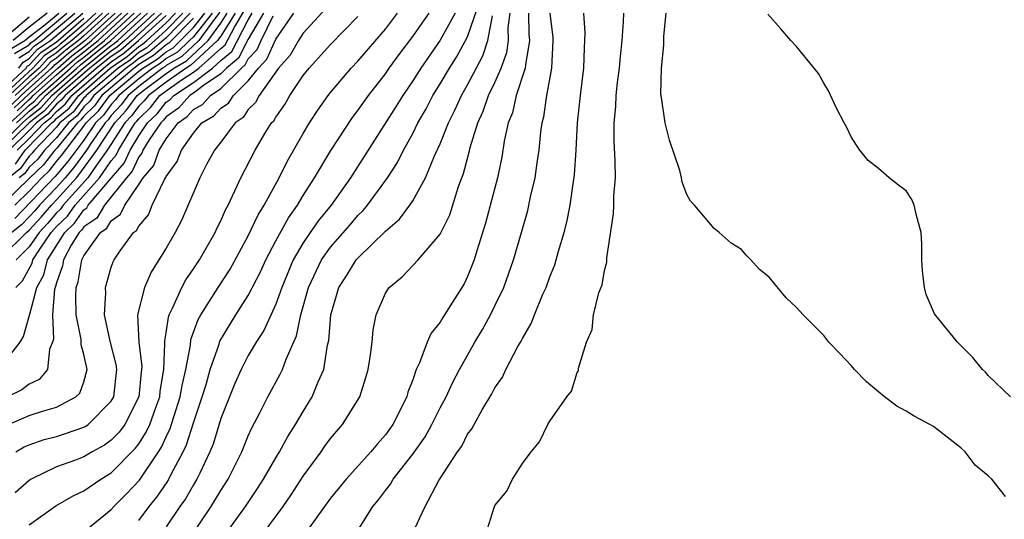
# Model space of a CAD drawing. Units: inches. Extents: x 2508000 to 2511000, y 1497000 to 1500000.
# Drawn here: x 2508304 to 2508376, y 1499892 to 1499929 of the extents above; entities that cross this region are included whole.
import ezdxf

# ---------------------------------------------------------------- set-up
doc = ezdxf.new("R2010")
doc.units = ezdxf.units.IN
doc.header["$MEASUREMENT"] = 0
doc.layers.add('LD25081497_2ft', color=121, linetype='Continuous')

msp = doc.modelspace()

# ---------------------------------------------------------------- linework, layer by layer
at = {"layer": 'LD25081497_2ft'}
for points, elevation in [([(2508316.934, 1499891), (2508318.291, 1499893), (2508319, 1499894.174), (2508319.538, 1499895), (2508320.532, 1499897), (2508321, 1499898.156), (2508321.261, 1499898.739), (2508321.849, 1499899.849), (2508322.416, 1499901), (2508323.335, 1499902.665), (2508323.497, 1499903), (2508323.754, 1499903.755), (2508324.527, 1499905.472), (2508324.833, 1499907), (2508325.385, 1499909), (2508326.343, 1499911), (2508327, 1499911.919), (2508328.433, 1499913.567), (2508329, 1499914.242), (2508329.384, 1499914.616), (2508329.702, 1499915), (2508331.158, 1499917), (2508331.882, 1499918.118), (2508332.315, 1499919), (2508333, 1499920.234), (2508333.379, 1499921), (2508333.976, 1499922.025), (2508334.475, 1499923), (2508335, 1499923.839), (2508335.683, 1499925), (2508336.203, 1499925.798), (2508337, 1499927.27), (2508337.947, 1499930.053)], 7160), ([(2508326.657, 1499929.343), (2508325, 1499927.54), (2508324.652, 1499927), (2508324.051, 1499925.949), (2508323.202, 1499925), (2508321.797, 1499923), (2508321.522, 1499922.478), (2508321, 1499921.963), (2508320.614, 1499921.386), (2508320.043, 1499921), (2508319, 1499919.602), (2508318.525, 1499919), (2508317.953, 1499917.953), (2508317.465, 1499917), (2508316.133, 1499913.866), (2508315.673, 1499913), (2508315, 1499911.847), (2508314.482, 1499911), (2508313.903, 1499910.097), (2508313.426, 1499909), (2508312.919, 1499907), (2508313.008, 1499905), (2508313.227, 1499903.227), (2508313.217, 1499903), (2508313.187, 1499902.813), (2508313.02, 1499901), (2508311.987, 1499899), (2508311.571, 1499898.429), (2508311, 1499897.856), (2508310.506, 1499897.494), (2508309.606, 1499897), (2508309, 1499896.63), (2508308.396, 1499896.396), (2508307, 1499895.894), (2508305.151, 1499895), (2508305, 1499894.906), (2508303.982, 1499894.018)], 7170), ([(2508304.025, 1499909), (2508304.523, 1499909.477), (2508305.231, 1499910.769), (2508305.286, 1499911), (2508305.775, 1499911.775), (2508306.617, 1499913), (2508307, 1499913.429), (2508307.806, 1499914.194), (2508308.369, 1499915), (2508310.15, 1499917), (2508311, 1499918.237), (2508311.357, 1499918.643), (2508311.517, 1499919), (2508312.295, 1499920.295), (2508312.751, 1499921), (2508312.871, 1499921.129), (2508313, 1499921.304), (2508313.868, 1499922.132), (2508314.552, 1499923), (2508315, 1499923.336), (2508316.162, 1499924.162), (2508317, 1499924.705), (2508317.385, 1499925), (2508319, 1499926.431), (2508319.313, 1499926.687), (2508319.983, 1499927.983), (2508320.755, 1499929.245)], 7180), ([(2508302.593, 1499923), (2508304.785, 1499925), (2508304.873, 1499925.127), (2508305, 1499925.201), (2508305.861, 1499926.139), (2508307, 1499926.899), (2508307.126, 1499927), (2508309, 1499928.627)], 7224), ([(2508303, 1499919.478), (2508304.533, 1499921), (2508305, 1499921.431), (2508305.888, 1499922.112), (2508306.656, 1499923), (2508308.938, 1499925), (2508311, 1499926.634), (2508311.219, 1499926.781), (2508311.473, 1499927), (2508313.65, 1499929)], 7206), ([(2508314.151, 1499929), (2508311.982, 1499927), (2508311.454, 1499926.546), (2508311, 1499926.24), (2508309.431, 1499925), (2508307.119, 1499923), (2508306.129, 1499921.871), (2508305, 1499921.005), (2508303, 1499919.02)], 7204), ([(2508303, 1499911.202), (2508304.803, 1499913), (2508305, 1499913.179), (2508305.877, 1499914.123), (2508306.63, 1499915), (2508307, 1499915.389), (2508308.457, 1499917), (2508308.705, 1499917.295), (2508309.952, 1499919), (2508311.249, 1499921), (2508312.095, 1499921.905), (2508312.898, 1499923), (2508313.383, 1499923.383), (2508315, 1499924.596), (2508315.568, 1499925), (2508316.481, 1499925.519), (2508318.074, 1499927), (2508319, 1499928.271), (2508319.453, 1499929)], 7184), ([(2508303, 1499903.249), (2508304.339, 1499905), (2508304.591, 1499905.408), (2508305.042, 1499906.958), (2508305.044, 1499907.044), (2508305.574, 1499909), (2508306.083, 1499909.917), (2508306.339, 1499911), (2508307.602, 1499913), (2508308.32, 1499913.68), (2508309, 1499914.655), (2508309.204, 1499914.796), (2508309.323, 1499915), (2508311.015, 1499917), (2508311.942, 1499918.058), (2508312.366, 1499919), (2508313, 1499920.056), (2508313.643, 1499921), (2508314.338, 1499921.663), (2508315, 1499922.503), (2508315.292, 1499922.708), (2508315.553, 1499923), (2508317, 1499923.937), (2508318.386, 1499925), (2508319, 1499925.544), (2508319.801, 1499926.199), (2508321, 1499928.523), (2508321.276, 1499929)], 7178), ([(2508317, 1499928.633), (2508315.194, 1499926.805), (2508315, 1499926.695), (2508314.087, 1499925.913), (2508313, 1499925.253), (2508312.864, 1499925.136), (2508312.662, 1499925), (2508310.318, 1499923), (2508309.766, 1499922.235), (2508309, 1499921.495), (2508308.786, 1499921.214), (2508308.523, 1499921), (2508307, 1499919.12), (2508306.886, 1499919), (2508306.063, 1499917.937), (2508305.068, 1499917), (2508303, 1499914.962)], 7192), ([(2508305, 1499928.71), (2508303.031, 1499927.031)], 7236), ([(2508309.877, 1499929), (2508309, 1499928.197), (2508307.621, 1499927), (2508307.267, 1499926.733), (2508307, 1499926.502), (2508306.099, 1499925.901), (2508305.272, 1499925), (2508303.051, 1499922.949)], 7222), ([(2508310.347, 1499929), (2508309, 1499927.767), (2508308.116, 1499927), (2508307.48, 1499926.52), (2508307, 1499926.106), (2508306.337, 1499925.663), (2508305.728, 1499925), (2508305, 1499924.351), (2508303.267, 1499922.733)], 7220), ([(2508322.099, 1499929), (2508321, 1499927.104), (2508320.289, 1499925.711), (2508319.42, 1499925), (2508319, 1499924.585), (2508317.726, 1499923.726), (2508317, 1499923.169), (2508316.739, 1499923), (2508315.917, 1499922.083), (2508315, 1499921.438), (2508314.807, 1499921.193), (2508314.605, 1499921), (2508313.761, 1499919.761), (2508313.302, 1499919), (2508313.221, 1499918.779), (2508313, 1499918.523), (2508312.528, 1499917.472), (2508312.114, 1499917), (2508311, 1499915.597), (2508310.495, 1499915), (2508309.943, 1499914.057), (2508309, 1499913.405), (2508308.833, 1499913.167), (2508308.658, 1499913), (2508308.068, 1499912.068), (2508307.501, 1499911), (2508307.432, 1499910.569), (2508307, 1499909.341), (2508306.935, 1499909.065), (2508306.899, 1499909), (2508306.861, 1499908.861), (2508306.714, 1499907), (2508306.773, 1499905.228), (2508306.706, 1499905), (2508306.492, 1499904.492), (2508306.345, 1499903), (2508305.732, 1499902.268), (2508305, 1499901.931), (2508304.469, 1499901.531), (2508303.421, 1499901)], 7176), ([(2508303.491, 1499899), (2508305, 1499899.647), (2508305.978, 1499899.977), (2508307, 1499900.268), (2508308.415, 1499901), (2508308.712, 1499901.289), (2508309, 1499902.109), (2508309.247, 1499903), (2508309, 1499904.106), (2508308.802, 1499904.802), (2508308.806, 1499905.194), (2508308.442, 1499907), (2508308.404, 1499908.404), (2508308.448, 1499909), (2508308.592, 1499909.408), (2508308.847, 1499911), (2508309, 1499911.288), (2508310.223, 1499913), (2508310.683, 1499913.317), (2508311, 1499913.86), (2508311.67, 1499914.33), (2508311.993, 1499915), (2508313, 1499916.497), (2508313.318, 1499917), (2508314.099, 1499917.901), (2508314.496, 1499919), (2508315, 1499919.835), (2508315.891, 1499921), (2508316.542, 1499921.458), (2508317, 1499921.969), (2508317.654, 1499922.346), (2508318.24, 1499923), (2508319, 1499923.512), (2508320.503, 1499925), (2508320.776, 1499925.224), (2508321, 1499925.662), (2508321.655, 1499926.345), (2508321.937, 1499927), (2508322.813, 1499928.813)], 7174), ([(2508316.227, 1499929), (2508315, 1499927.753), (2508314.177, 1499927), (2508313.543, 1499926.457), (2508313, 1499926.127), (2508312.394, 1499925.606), (2508311.494, 1499925), (2508309.159, 1499923), (2508309.092, 1499922.908), (2508309, 1499922.819), (2508308.213, 1499921.787), (2508307.247, 1499921), (2508307, 1499920.695), (2508305.387, 1499919), (2508305.218, 1499918.782), (2508305, 1499918.577), (2508304.346, 1499917.654), (2508303.515, 1499917)], 7196), ([(2508314.653, 1499929), (2508312.49, 1499927), (2508311.689, 1499926.311), (2508311, 1499925.847), (2508309.928, 1499925), (2508307.624, 1499923), (2508307.354, 1499922.646), (2508307, 1499922.358), (2508306.37, 1499921.63), (2508305.548, 1499921), (2508305, 1499920.431), (2508303.556, 1499919)], 7202), ([(2508303.61, 1499921), (2508304.348, 1499921.652), (2508305, 1499922.283), (2508305.406, 1499922.594), (2508305.757, 1499923), (2508308.019, 1499925), (2508308.546, 1499925.455), (2508309, 1499925.798), (2508310.501, 1499927), (2508312.673, 1499929)], 7210), ([(2508303.623, 1499926.377), (2508304.68, 1499927), (2508305, 1499927.273), (2508306.153, 1499928.153), (2508307.163, 1499929)], 7232), ([(2508311.282, 1499929), (2508309.101, 1499927), (2508307.906, 1499926.094), (2508307, 1499925.312), (2508306.813, 1499925.187), (2508306.641, 1499925), (2508305, 1499923.536), (2508304.421, 1499923), (2508303.699, 1499922.3)], 7216), ([(2508318.93, 1499929.07), (2508318.445, 1499928.445), (2508317.393, 1499927), (2508316.159, 1499925.841), (2508315, 1499925.181), (2508314.902, 1499925.097), (2508314.742, 1499925), (2508313, 1499923.645), (2508312.225, 1499923), (2508311.707, 1499922.293), (2508311, 1499921.537), (2508310.775, 1499921.225), (2508310.543, 1499921), (2508309.564, 1499919.564), (2508309.198, 1499919), (2508308.262, 1499917.738), (2508307.639, 1499917), (2508307, 1499916.293), (2508305.771, 1499915), (2508305.414, 1499914.586), (2508305, 1499914.139), (2508304.44, 1499913.561), (2508303.743, 1499913)], 7186), ([(2508306.321, 1499929), (2508305, 1499927.991), (2508303.838, 1499927)], 7234), ([(2508303.916, 1499922.084), (2508305, 1499923.129), (2508307.099, 1499925), (2508308.119, 1499925.881), (2508309, 1499926.546), (2508309.568, 1499927), (2508311.746, 1499929)], 7214), ([(2508303.936, 1499926.064), (2508305, 1499926.692), (2508305.148, 1499926.852), (2508305.369, 1499927), (2508307.75, 1499929)], 7230), ([(2508318.352, 1499929), (2508317, 1499927.286), (2508316.72, 1499927), (2508315.838, 1499926.162), (2508315, 1499925.686), (2508314.63, 1499925.369), (2508314.023, 1499925), (2508313, 1499924.205), (2508311.553, 1499923), (2508311.319, 1499922.681), (2508311, 1499922.34), (2508310.439, 1499921.561), (2508309.858, 1499921), (2508309, 1499919.741), (2508307.819, 1499918.181), (2508306.908, 1499917.092), (2508303.967, 1499914.033)], 7188), ([(2508303.973, 1499915), (2508305, 1499916.012), (2508305.939, 1499917), (2508306.485, 1499917.514), (2508307, 1499918.179), (2508307.376, 1499918.624), (2508309, 1499920.747), (2508309.172, 1499921), (2508310.102, 1499921.898), (2508310.897, 1499923), (2508313, 1499924.764), (2508313.303, 1499925), (2508314.359, 1499925.641), (2508315, 1499926.19), (2508315.516, 1499926.484), (2508316.06, 1499927), (2508317, 1499927.959), (2508317.82, 1499929)], 7190), ([(2508310.817, 1499929), (2508309, 1499927.337), (2508308.611, 1499927), (2508307.693, 1499926.307), (2508307, 1499925.709), (2508306.575, 1499925.425), (2508306.185, 1499925), (2508305, 1499923.944), (2508303.982, 1499923)], 7218), ([(2508304.006, 1499917.994), (2508304.718, 1499919), (2508306.659, 1499921), (2508306.852, 1499921.148), (2508307, 1499921.319), (2508307.926, 1499922.073), (2508308.634, 1499923), (2508310.923, 1499925), (2508312.159, 1499925.841), (2508313, 1499926.564), (2508313.271, 1499926.729), (2508313.588, 1499927), (2508315, 1499928.293), (2508315.696, 1499929)], 7198), ([(2508304.025, 1499897), (2508304.645, 1499897.356), (2508305, 1499897.517), (2508306.107, 1499897.893), (2508307, 1499898.129), (2508307.671, 1499898.33), (2508309, 1499898.788), (2508309.137, 1499898.863), (2508309.324, 1499899), (2508311, 1499900.685), (2508311.178, 1499901), (2508311.405, 1499903), (2508311.361, 1499903.361), (2508310.93, 1499905.07), (2508310.508, 1499907), (2508310.591, 1499908.591), (2508310.576, 1499909), (2508311, 1499910.469), (2508311.139, 1499910.862), (2508311.212, 1499911), (2508311.657, 1499911.657), (2508312.631, 1499913), (2508312.848, 1499913.152), (2508313, 1499913.467), (2508313.704, 1499914.296), (2508313.995, 1499915), (2508314.878, 1499916.878), (2508314.976, 1499917.024), (2508315, 1499917.091), (2508315.813, 1499918.187), (2508316.123, 1499919), (2508317, 1499920.257), (2508317.614, 1499921), (2508318.494, 1499921.506), (2508319, 1499922.071), (2508319.554, 1499922.446), (2508319.925, 1499923), (2508321, 1499924.057), (2508321.749, 1499925), (2508322.361, 1499925.639), (2508323, 1499927.108), (2508324.326, 1499929)], 7172), ([(2508320.033, 1499929), (2508319, 1499927.335), (2508318.756, 1499927), (2508316.802, 1499925.198), (2508316.455, 1499925), (2508315, 1499923.966), (2508313.712, 1499923), (2508313.398, 1499922.602), (2508313, 1499922.222), (2508312.483, 1499921.517), (2508312, 1499921), (2508310.705, 1499919), (2508309.923, 1499917.923), (2508309.289, 1499917), (2508307.497, 1499915), (2508307.293, 1499914.707), (2508307, 1499914.43), (2508306.339, 1499913.661), (2508305.726, 1499913), (2508305, 1499911.945), (2508304.052, 1499911)], 7182), ([(2508304.071, 1499921), (2508304.565, 1499921.435), (2508305, 1499921.857), (2508305.647, 1499922.353), (2508306.207, 1499923), (2508308.479, 1499925), (2508308.758, 1499925.241), (2508310.968, 1499927), (2508313.148, 1499929)], 7208), ([(2508304.132, 1499921.868), (2508305, 1499922.709), (2508305.165, 1499922.835), (2508305.307, 1499923), (2508307, 1499924.512), (2508308.332, 1499925.668), (2508309, 1499926.172), (2508310.034, 1499927), (2508311, 1499927.884), (2508312.209, 1499929)], 7212), ([(2508304.137, 1499919), (2508305, 1499919.855), (2508306.104, 1499921), (2508306.611, 1499921.389), (2508307, 1499921.839), (2508307.64, 1499922.36), (2508308.129, 1499923), (2508310.426, 1499925), (2508311, 1499925.454), (2508311.924, 1499926.076), (2508312.998, 1499927), (2508315, 1499928.833)], 7200), ([(2508304.248, 1499925.752), (2508305, 1499926.195), (2508305.385, 1499926.614), (2508305.963, 1499927), (2508308.336, 1499929)], 7228), ([(2508304.256, 1499925), (2508304.561, 1499925.439), (2508305, 1499925.698), (2508305.624, 1499926.377), (2508306.557, 1499927), (2508308.922, 1499929)], 7226), ([(2508316.758, 1499929), (2508315, 1499927.213), (2508313.815, 1499926.185), (2508313, 1499925.69), (2508312.629, 1499925.371), (2508312.078, 1499925), (2508309.738, 1499923), (2508309.429, 1499922.571), (2508309, 1499922.157), (2508308.499, 1499921.501), (2508307.884, 1499921), (2508307, 1499919.908), (2508306.136, 1499919), (2508305.641, 1499918.36), (2508305, 1499917.756), (2508304.686, 1499917.314), (2508304.288, 1499917)], 7194), ([(2508305, 1499891.669), (2508306.944, 1499893.056), (2508308.214, 1499893.785), (2508309, 1499894.143), (2508310.24, 1499895), (2508311, 1499895.456), (2508312.754, 1499897.246), (2508313, 1499897.585), (2508313.557, 1499898.443), (2508313.804, 1499899), (2508314.244, 1499900.244), (2508314.535, 1499901), (2508314.575, 1499901.425), (2508314.831, 1499903), (2508314.912, 1499904.912), (2508314.897, 1499905.103), (2508315, 1499905.683), (2508315.166, 1499906.834), (2508315.23, 1499907), (2508315.478, 1499907.478), (2508316.147, 1499909), (2508316.444, 1499909.556), (2508317, 1499910.34), (2508317.434, 1499911), (2508318.59, 1499913), (2508318.714, 1499913.286), (2508319, 1499913.864), (2508319.336, 1499914.664), (2508319.525, 1499915), (2508320.028, 1499916.029), (2508320.46, 1499917), (2508321.492, 1499919), (2508322.214, 1499920.214), (2508322.704, 1499921), (2508322.853, 1499921.147), (2508323, 1499921.426), (2508323.656, 1499922.344), (2508324.032, 1499923), (2508325, 1499924.453), (2508325.429, 1499925), (2508327, 1499926.706), (2508329, 1499928.754)], 7168), ([(2508309, 1499891.174), (2508311, 1499892.8), (2508311.179, 1499893), (2508312.095, 1499893.905), (2508313.063, 1499894.937), (2508314.442, 1499897), (2508314.662, 1499897.339), (2508315, 1499898.103), (2508315.297, 1499898.703), (2508315.557, 1499899.557), (2508316.037, 1499901), (2508316.163, 1499901.837), (2508316.431, 1499903), (2508316.773, 1499904.773), (2508316.811, 1499905.189), (2508317.348, 1499906.652), (2508317.543, 1499907), (2508318.8, 1499909), (2508319.666, 1499910.335), (2508321, 1499912.753), (2508321.709, 1499914.291), (2508322.161, 1499915), (2508323.248, 1499917), (2508323.828, 1499918.173), (2508325, 1499920.221), (2508325.469, 1499921), (2508326.071, 1499921.929), (2508326.834, 1499923), (2508327, 1499923.212), (2508328.508, 1499925), (2508329, 1499925.497), (2508331, 1499927.847), (2508331.878, 1499929)], 7166), ([(2508313, 1499891.985), (2508313.755, 1499893), (2508314.317, 1499893.683), (2508315.129, 1499894.871), (2508315.378, 1499895.378), (2508316.237, 1499897), (2508316.49, 1499897.51), (2508317, 1499899.114), (2508317.643, 1499901), (2508317.917, 1499901.917), (2508318.21, 1499903), (2508318.864, 1499904.864), (2508318.926, 1499905.074), (2508320.093, 1499907), (2508321, 1499908.411), (2508321.88, 1499910.12), (2508322.269, 1499911), (2508323, 1499912.388), (2508323.922, 1499914.078), (2508324.592, 1499915), (2508325, 1499915.689), (2508325.84, 1499917), (2508327.017, 1499918.984), (2508328.602, 1499921.398), (2508329, 1499921.904), (2508329.766, 1499923), (2508331, 1499924.583), (2508331.283, 1499925), (2508332.006, 1499925.993), (2508333, 1499927.298), (2508334.21, 1499929)], 7164), ([(2508336.088, 1499929), (2508335, 1499927.044), (2508333.578, 1499925), (2508333, 1499924.077), (2508332.267, 1499923), (2508331.79, 1499922.21), (2508328.461, 1499917), (2508327.04, 1499915), (2508326.128, 1499913.872), (2508325.515, 1499913), (2508325, 1499912.256), (2508324.268, 1499911), (2508323.437, 1499909), (2508323, 1499907.773), (2508322.141, 1499905.859), (2508321.566, 1499905), (2508321, 1499904.028), (2508320.472, 1499903), (2508320.025, 1499901.976), (2508319, 1499899.423), (2508318.431, 1499897.569), (2508318.191, 1499897), (2508317.453, 1499895.453), (2508317.254, 1499895), (2508317, 1499894.594), (2508316.422, 1499893.578), (2508316.009, 1499893), (2508315, 1499891.526)], 7162), ([(2508319.339, 1499891), (2508320.791, 1499893), (2508321.679, 1499894.321), (2508322.118, 1499895), (2508323, 1499896.562), (2508323.268, 1499897), (2508323.873, 1499898.127), (2508324.445, 1499899), (2508325, 1499899.935), (2508325.664, 1499901), (2508326.095, 1499902.095), (2508326.508, 1499903), (2508326.786, 1499904.786), (2508326.875, 1499905.125), (2508327.019, 1499907), (2508327.609, 1499909), (2508328.163, 1499909.837), (2508328.881, 1499911), (2508329, 1499911.137), (2508331, 1499913.106), (2508332.034, 1499913.966), (2508332.791, 1499915), (2508333, 1499915.317), (2508333.937, 1499917), (2508334.587, 1499918.587), (2508335, 1499919.481), (2508335.602, 1499921), (2508336.075, 1499921.925), (2508336.548, 1499923), (2508337, 1499923.778), (2508338.112, 1499925.888), (2508338.471, 1499927), (2508338.815, 1499928.815)], 7158), ([(2508321.609, 1499890.391), (2508323.532, 1499893), (2508324.128, 1499893.871), (2508325, 1499895.231), (2508326.31, 1499897), (2508326.59, 1499897.41), (2508327, 1499897.962), (2508327.884, 1499899), (2508329.129, 1499901), (2508329.583, 1499902.417), (2508329.752, 1499903), (2508329.904, 1499903.904), (2508330.029, 1499905), (2508330.101, 1499905.899), (2508330.333, 1499907), (2508331, 1499908.585), (2508331.27, 1499909), (2508332.239, 1499909.761), (2508333.384, 1499911), (2508335, 1499912.878), (2508335.701, 1499914.299), (2508336.347, 1499916.347), (2508336.705, 1499917.295), (2508337.129, 1499918.871), (2508337.198, 1499919.198), (2508337.748, 1499921), (2508338.142, 1499921.858), (2508338.535, 1499923), (2508339, 1499923.953), (2508339.451, 1499925), (2508339.857, 1499926.143), (2508339.98, 1499927), (2508339.958, 1499927.958), (2508340.111, 1499929)], 7156), ([(2508341.437, 1499929), (2508341.475, 1499927.475), (2508341.514, 1499927), (2508341.222, 1499925.222), (2508341.211, 1499925), (2508340.553, 1499923), (2508340.268, 1499921.732), (2508339.969, 1499921), (2508339.673, 1499919.673), (2508339.5, 1499918.5), (2508339.173, 1499917), (2508338.313, 1499913.687), (2508337.672, 1499911.672), (2508337.475, 1499911), (2508337, 1499909.782), (2508336.741, 1499909.259), (2508336.592, 1499909), (2508335.908, 1499907.908), (2508335.191, 1499906.809), (2508335, 1499906.469), (2508334.334, 1499905.667), (2508334.056, 1499905), (2508333.497, 1499903.497), (2508333.257, 1499903), (2508333, 1499902.261), (2508332.653, 1499901.347), (2508332.564, 1499901), (2508331.557, 1499899), (2508331, 1499898.229), (2508330.416, 1499897.584), (2508329.94, 1499897), (2508328.129, 1499895), (2508327, 1499893.625), (2508325.447, 1499891.447)], 7154), ([(2508328.811, 1499891), (2508330.082, 1499893), (2508330.494, 1499893.506), (2508331, 1499894.183), (2508331.366, 1499894.634), (2508331.574, 1499895), (2508333, 1499896.819), (2508333.898, 1499898.102), (2508334.402, 1499899), (2508335, 1499900.205), (2508335.433, 1499901), (2508335.919, 1499902.081), (2508336.41, 1499903), (2508337.53, 1499905), (2508338.086, 1499905.914), (2508338.682, 1499907), (2508339, 1499907.64), (2508339.642, 1499909), (2508340.351, 1499911), (2508340.927, 1499913), (2508341.388, 1499914.612), (2508341.604, 1499915.604), (2508341.934, 1499917), (2508342.074, 1499918.073), (2508342.225, 1499919), (2508342.352, 1499920.352), (2508342.444, 1499921), (2508342.568, 1499921.432), (2508342.774, 1499923), (2508343.141, 1499925), (2508343.25, 1499927), (2508343.239, 1499927.239), (2508343.034, 1499929)], 7152), ([(2508332.969, 1499891), (2508333.903, 1499893), (2508334.904, 1499894.905), (2508336.263, 1499897), (2508336.577, 1499897.423), (2508337, 1499898.281), (2508337.317, 1499898.683), (2508337.471, 1499899), (2508338.071, 1499900.071), (2508338.777, 1499901.223), (2508339, 1499901.662), (2508339.546, 1499902.454), (2508339.801, 1499903), (2508340.677, 1499904.677), (2508340.916, 1499905.084), (2508341, 1499905.271), (2508341.649, 1499906.35), (2508341.888, 1499907), (2508342.497, 1499908.497), (2508342.727, 1499909), (2508343, 1499909.768), (2508343.361, 1499910.639), (2508343.631, 1499911.631), (2508344.05, 1499913), (2508344.249, 1499913.751), (2508344.484, 1499915), (2508344.719, 1499916.719), (2508344.799, 1499917.201), (2508344.92, 1499919), (2508345.032, 1499921), (2508345.24, 1499923), (2508345.487, 1499925), (2508345.527, 1499926.473), (2508345.566, 1499927), (2508345.577, 1499927.577), (2508345.492, 1499929)], 7150), ([(2508338.337, 1499891), (2508338.938, 1499892.937), (2508339, 1499893.081), (2508339.863, 1499894.137), (2508340.29, 1499895), (2508341, 1499896.144), (2508341.639, 1499897), (2508342.261, 1499897.739), (2508342.868, 1499899), (2508343, 1499899.237), (2508344.245, 1499901), (2508344.578, 1499901.422), (2508345, 1499902.784), (2508345.091, 1499902.909), (2508345.098, 1499903.098), (2508345.688, 1499905), (2508346.083, 1499905.917), (2508346.197, 1499907), (2508346.592, 1499908.592), (2508346.817, 1499909.182), (2508347, 1499910.237), (2508347.158, 1499910.842), (2508347.162, 1499911.161), (2508347.648, 1499914.352), (2508347.676, 1499915), (2508347.683, 1499915.683), (2508347.784, 1499917), (2508347.783, 1499918.216), (2508347.688, 1499919.687), (2508347.694, 1499921), (2508347.815, 1499922.185), (2508347.843, 1499923), (2508347.948, 1499923.948), (2508348.091, 1499925), (2508348.154, 1499925.846), (2508348.278, 1499927), (2508348.382, 1499928.382), (2508348.395, 1499929)], 7148), ([(2508376.263, 1499893.737), (2508375.251, 1499895), (2508375, 1499895.246), (2508374.038, 1499896.038), (2508373.303, 1499897), (2508373, 1499897.288), (2508371, 1499898.837), (2508370.736, 1499899), (2508369.602, 1499899.602), (2508369, 1499899.97), (2508368.333, 1499900.333), (2508367.425, 1499901), (2508366.113, 1499902.113), (2508365.226, 1499903), (2508365, 1499903.289), (2508364.176, 1499904.176), (2508363.361, 1499905), (2508363, 1499905.481), (2508361.487, 1499907), (2508361, 1499907.531), (2508360.239, 1499908.239), (2508359, 1499909.735), (2508358.313, 1499910.313), (2508357.683, 1499911), (2508357.341, 1499911.342), (2508357, 1499911.752), (2508356.227, 1499912.227), (2508355.361, 1499913), (2508355, 1499913.29), (2508353.553, 1499915), (2508353.28, 1499915.28), (2508353, 1499915.778), (2508352.67, 1499916.671), (2508352.622, 1499917), (2508352.48, 1499917.52), (2508351.741, 1499919.741), (2508351.409, 1499921), (2508351.159, 1499922.841), (2508351.103, 1499923.103), (2508351.16, 1499925), (2508351.335, 1499926.665), (2508351.319, 1499927.319), (2508351.501, 1499929)], 7146), ([(2508376.627, 1499901), (2508375, 1499902.563), (2508374.807, 1499902.807), (2508374.57, 1499903), (2508373.873, 1499903.873), (2508372.75, 1499905), (2508371.07, 1499907.07), (2508370.466, 1499908.466), (2508370.337, 1499909), (2508370.2, 1499910.2), (2508370.163, 1499911), (2508370.159, 1499912.159), (2508370.112, 1499913), (2508369.756, 1499914.244), (2508369.603, 1499915), (2508369.419, 1499915.419), (2508369, 1499916.05), (2508368.453, 1499916.453), (2508367.759, 1499917), (2508367, 1499917.67), (2508366.244, 1499918.243), (2508365.631, 1499919), (2508365.373, 1499919.373), (2508365, 1499919.969), (2508364.668, 1499920.668), (2508364.476, 1499921), (2508363.921, 1499922.079), (2508363.341, 1499923.341), (2508363, 1499923.891), (2508362.603, 1499924.603), (2508362.302, 1499925), (2508361, 1499926.577), (2508360.595, 1499927), (2508359.865, 1499927.865), (2508358.917, 1499928.918)], 7144)]:
    msp.add_lwpolyline(points, dxfattribs=dict(at, elevation=elevation))

doc.saveas('drawing.dxf')
